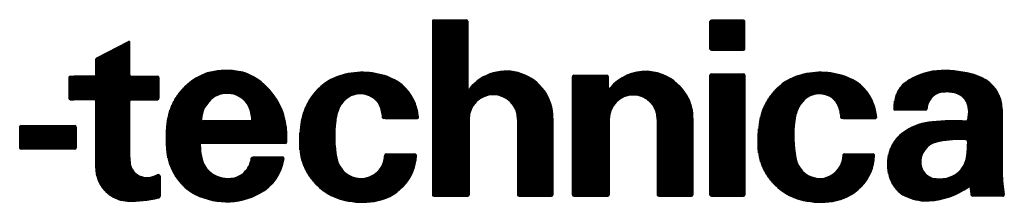
# Model space of a CAD drawing. Units: millimetres. Extents: x 2 to 267, y 3 to 176.
# Drawn here: x 243 to 267, y 3 to 8 of the extents above; entities that cross this region are included whole.
import ezdxf

# ---------------------------------------------------------------- set-up
doc = ezdxf.new("R2010")
doc.units = ezdxf.units.MM
doc.layers.add('1', color=7, linetype='Continuous')
pattern_1 = [(90.00000000000001, (0, 0), (-0.01, -3.828568698926949e-18), [])]

msp = doc.modelspace()

# ---------------------------------------------------------------- hatches: boundary and pattern name
at = {"layer": '1', "linetype": 'Continuous'}
h = msp.add_hatch(dxfattribs=at)
h.set_pattern_fill('_USER', scale=0.01, angle=90.00000000000001, pattern_type=0)
h.set_pattern_definition(pattern_1)
edge = h.paths.add_edge_path()
edge.add_line((253.9406539010827, 7.777120046030404), (253.9406539010827, 6.10630577887477))
edge.add_arc((253.9641121003706, 6.10630577887477), 0.0234581992879157, 180, 321.5674439817393)
edge.add_arc((254.8966493736559, 5.366322710031255), 1.16700419333139, -0.4284629431664939, 141.5674439816334, ccw=False)
edge.add_line((256.0636209366423, 5.35759583005327), (256.0636209366423, 3.449082277403363))
edge.add_arc((256.0284336377104, 3.449082277403363), 0.03518729893192996, 270, 360, ccw=False)
edge.add_line((256.0284336377104, 3.413894978471433), (255.2191257622761, 3.413894978471433))
edge.add_arc((255.2191257622761, 3.449082277403363), 0.03518729893198724, 180, 270, ccw=False)
edge.add_line((255.1839384633441, 3.449082277403363), (255.1839384633441, 5.337467320083448))
edge.add_arc((254.5798898316793, 5.337467320083448), 0.6040486316647957, 0, 180)
edge.add_line((253.9758412000147, 5.337467320083448), (253.9758412000147, 3.449082277403363))
edge.add_arc((253.9406539010827, 3.449082277403363), 0.03518729893192996, 270, 360, ccw=False)
edge.add_line((253.9406539010827, 3.413894978471433), (253.0961587267165, 3.413894978471433))
edge.add_arc((253.0961587267165, 3.449082277403363), 0.03518729893201566, 180, 270, ccw=False)
edge.add_line((253.0609714277845, 3.449082277403363), (253.0609714277845, 7.777120046030404))
edge.add_arc((253.0961587267165, 7.777120046030404), 0.0351872989319304, 90, 180, ccw=False)
edge.add_line((253.0961587267165, 7.812307344962335), (253.9054666021508, 7.812307344962335))
edge.add_arc((253.9054666021508, 7.777120046030404), 0.03518729893190198, 0, 90, ccw=False)
h = msp.add_hatch(dxfattribs=at)
h.set_pattern_fill('_USER', scale=0.01, angle=90.00000000000001, pattern_type=0)
h.set_pattern_definition(pattern_1)
edge = h.paths.add_edge_path()
edge.add_line((260.8099515409713, 7.800578245318349), (260.0123727651809, 7.800578245318349))
edge.add_arc((260.0123727651809, 7.765390946386418), 0.03518729893193129, 90, 180)
edge.add_line((259.9771854662491, 7.765390946386418), (259.9771854662491, 7.085103167035811))
edge.add_arc((260.0123727651809, 7.085103167035811), 0.03518729893175987, 180, 270)
edge.add_line((260.0123727651809, 7.049915868103909), (260.8099515409713, 7.049915868103909))
edge.add_arc((260.8099515409713, 7.085103167035811), 0.03518729893190198, 270, 360)
edge.add_line((260.8451388399032, 7.085103167035811), (260.8451388399032, 7.765390946386418))
edge.add_arc((260.8099515409713, 7.765390946386418), 0.03518729893187356, 0, 90)
h = msp.add_hatch(dxfattribs=at)
h.set_pattern_fill('_USER', scale=0.01, angle=90.00000000000001, pattern_type=0)
h.set_pattern_definition(pattern_1)
edge = h.paths.add_edge_path()
edge.add_line((245.5191603567082, 7.246721792246035), (245.5191603567082, 6.440002686617163))
edge.add_arc((245.5543476556401, 6.440002686617163), 0.03518729893190198, 180, 270)
edge.add_line((245.5543476556401, 6.404815387685233), (246.1877190364148, 6.404815387685233))
edge.add_line((246.1877190364148, 6.404815387685233), (246.2111772357027, 6.404815387685233))
edge.add_arc((246.2111772357027, 6.369628088753302), 0.03518729893198724, 0, 90, ccw=False)
edge.add_line((246.2463645346347, 6.369628088753302), (246.2463645346347, 5.853547704418389))
edge.add_arc((246.2111772357027, 5.853547704418389), 0.0351872989319304, 270, 360, ccw=False)
edge.add_line((246.2111772357027, 5.818360405486459), (246.1877190364148, 5.818360405486459))
edge.add_line((246.1877190364148, 5.818360405486459), (245.5543476556401, 5.818360405486459))
edge.add_arc((245.5543476556401, 5.783173106554528), 0.0351872989319304, 90, 180)
edge.add_line((245.5191603567082, 5.783173106554528), (245.5191603567082, 4.376037667475316))
edge.add_arc((247.6966783317415, 4.466988910553681), 2.179416587119285, 182.391757574882, 186.208031615797)
edge.add_arc((245.9092352635483, 4.272556932740741), 0.3814297918318275, 186.2080316157982, 245.6143760960462)
edge.add_arc((245.9519100224861, 4.366695695016063), 0.4847895596969429, 245.6143760960358, 300.4470267685886)
edge.add_arc((246.2229063353468, 3.895868000542521), 0.05864549821990295, 0, 115.59288291646129, ccw=False)
edge.add_line((246.2815518335667, 3.895868000542521), (246.2815518335667, 3.427669980395194))
edge.add_arc((246.2229063353468, 3.427669980395194), 0.05864549821983861, 283.35976135622974, 360, ccw=False)
edge.add_arc((245.5601431769795, 6.218350726994061), 2.926947092112426, 268.13567274412276, 283.35976135629517, ccw=False)
edge.add_arc((245.4907598184013, 4.086766527020217), 0.7942339721580055, 251.08462919328218, 268.1356727441213, ccw=False)
edge.add_arc((245.5012456072607, 4.117366220453363), 0.8265804249188022, 180, 251.0846291932839, ccw=False)
edge.add_line((244.6746651823419, 4.117366220453363), (244.6746651823419, 5.783173106554528))
edge.add_arc((244.6394778834101, 5.783173106554528), 0.03518729893178829, 0, 90)
edge.add_line((244.6394778834101, 5.818360405486459), (244.1228110440929, 5.818360405486459))
edge.add_line((244.1228110440929, 5.818360405486459), (244.0412938015672, 5.818360405486459))
edge.add_arc((244.0412938015672, 5.853547704418389), 0.03518729893190198, 180, 270, ccw=False)
edge.add_line((244.0061065026353, 5.853547704418389), (244.0061065026353, 6.369628088753302))
edge.add_arc((244.0412938015672, 6.369628088753302), 0.03518729893193129, 90, 180, ccw=False)
edge.add_line((244.0412938015672, 6.404815387685233), (244.1228110440929, 6.404815387685233))
edge.add_line((244.1228110440929, 6.404815387685233), (244.6394778834101, 6.404815387685233))
edge.add_arc((244.6394778834101, 6.440002686617163), 0.03518729893192951, 270, 360)
edge.add_line((244.6746651823419, 6.440002686617163), (244.6746651823419, 6.828643992704969))
edge.add_arc((244.7098524812739, 6.828643992704969), 0.03518729893193104, 116.2586595548633, 180, ccw=False)
edge.add_line((244.6942847674098, 6.860200169456448), (245.4849581080549, 7.267574909928214))
edge.add_arc((245.4957021574202, 7.246721792246035), 0.02345819928800097, 0, 117.25865955453611, ccw=False)
h = msp.add_hatch(dxfattribs=at)
h.set_pattern_fill('_USER', scale=0.01, angle=90.00000000000001, pattern_type=0)
h.set_pattern_definition(pattern_1)
edge = h.paths.add_edge_path()
edge.add_arc((247.9288598257335, 5.07769866221156), 1.48758564143468, 113.8332448262664, 169.7678777376433)
edge.add_arc((249.1070932109386, 4.86501899724712), 2.68486027571932, 169.7678777376429, 187.8959165012134)
edge.add_arc((247.8912037976019, 4.696388723469084), 1.457332991012812, 187.8959165012132, 219.0347951501966)
edge.add_arc((247.6955327160632, 4.537740557784247), 1.205427428101487, 219.0347951501953, 231.4458279409835)
edge.add_arc((247.7995939183221, 4.668309831860768), 1.372391703167759, 231.4458279409702, 237.2879238075906)
edge.add_arc((247.9320044578178, 4.99870141218176), 1.723247563253026, 239.5207959275768, 298.7775233894225)
edge.add_arc((248.1916533635924, 4.525962613683163), 1.183896540378476, 298.7775233894226, 351.456704541188)
edge.add_arc((249.3276163998753, 4.355314139961337), 0.03518729893191282, 351.4567045411591, 450)
edge.add_line((249.3276163998753, 4.390501438893239), (248.5812485399729, 4.390501438893239))
edge.add_arc((248.5812485399729, 4.355314139961337), 0.03518729893190198, 90, 172.6103557437136)
edge.add_arc((247.9454512392672, 4.437772940978505), 0.6059348902410162, 324.671703196593, 352.61035574370885, ccw=False)
edge.add_arc((247.998599550214, 4.400102418059078), 0.540790348999846, 277.5994997995539, 324.67170319659317, ccw=False)
edge.add_arc((247.9862651921023, 4.49255028882277), 0.6340574128475254, 268.72597886596367, 277.5994997995671, ccw=False)
edge.add_arc((248.0066142858399, 5.407546904158608), 1.549280277341199, 265.99732896115614, 268.72597886595395, ccw=False)
edge.add_arc((247.943823634614, 4.510199922485128), 0.649739132423489, 189.0901287655756, 265.99732896115165, ccw=False)
edge.add_arc((249.8437027377574, 4.814175540523706), 2.573782214821322, 182.7502636426864, 189.0901287655783, ccw=False)
edge.add_arc((247.3080318625501, 4.6923668396648), 0.0351872989319304, 90, 182.7502636427052, ccw=False)
edge.add_line((247.3080318625501, 4.72755413859673), (249.3946886861241, 4.72755413859673))
edge.add_arc((249.3946886861241, 4.762741437528632), 0.03518729893190198, 270, 356.085500531186)
edge.add_arc((247.3961037689461, 4.899499416466938), 2.038445748552172, 356.0855005311666, 365.9796007135839)
edge.add_arc((247.7434969416653, 4.935886864542425), 1.689152085813466, 5.979600713584618, 58.34375994798338)
edge.add_arc((248.0318242243495, 5.403527026701255), 1.139770667121576, 58.34375994798462, 79.96423460299434)
edge.add_arc((247.9828180788441, 5.126610282361014), 1.420990306537637, 79.96423460299424, 88.12141841641933)
edge.add_arc((247.9512166992199, 4.163129733266317), 2.384988966120724, 88.1214184164188, 96.95657298051393)
edge.add_arc((247.8055717544588, 5.356791439898359), 1.182474633643064, 96.95657298051862, 113.8332448262699)
edge = h.paths.add_edge_path(flags=16)
edge.add_arc((247.3420145064088, 5.325738220439462), 0.03518729893194131, 177.523619262381, 270)
edge.add_line((247.3420145064088, 5.29055092150756), (248.5332630962448, 5.29055092150756))
edge.add_arc((248.5332630962448, 5.314009120795504), 0.02345819928794413, 270, 358.2605654909289)
edge.add_arc((247.854430901345, 5.33462402559536), 0.7026033407211257, 358.2605654909383, 388.1649570800733)
edge.add_arc((247.9619390104293, 5.392184737667009), 0.5806556917355856, 28.16495708008195, 78.7398678064984)
edge.add_arc((247.9265097235765, 5.214234154385395), 0.7620989182754868, 78.73986780648605, 88.48991127538918)
edge.add_arc((247.9316500896861, 5.409224739949366), 0.5670405889933814, 88.4899112754005, 90.71107967499756)
edge.add_arc((247.9316500896861, 5.409224739949366), 0.5670405889933667, 90.71107967499756, 125.0844762793263)
edge.add_arc((248.0106017221567, 5.296823206938939), 0.7043994798336751, 125.0844762793269, 177.52361926239)
h = msp.add_hatch(dxfattribs=at)
h.set_pattern_fill('_USER', scale=0.01, angle=90.00000000000001, pattern_type=0)
h.set_pattern_definition(pattern_1)
edge = h.paths.add_edge_path()
edge.add_arc((251.3126710969814, 4.647648364532898), 1.855209447301894, 67.94353456993126, 105.5898423861133)
edge.add_arc((251.183675500166, 5.109975103664567), 1.375224158242028, 105.5898423861118, 139.4766757809246)
edge.add_arc((251.292536024078, 5.016922764643908), 1.518435021878826, 139.4766757809252, 170.0104040686574)
edge.add_arc((252.7236395019576, 4.764848547606931), 2.971569074640109, 170.0104040686565, 181.8084634711926)
edge.add_arc((251.1925756355001, 4.716506541027684), 1.439742219942719, 181.8084634711919, 257.5527457719153)
edge.add_arc((251.3098526841823, 5.247823380120849), 1.983848358165382, 257.5527457719135, 278.6847692466649)
edge.add_arc((251.4163798560852, 4.550425366544147), 1.278361272745431, 278.6847692466628, 315.317429471344)
edge.add_arc((251.497235865654, 4.470460345065504), 1.164641885904547, 315.3174294713486, 358.0874608629152)
edge.add_arc((252.6260612741618, 4.432766033283343), 0.03518729893191274, 358.0874608629331, 450)
edge.add_line((252.6260612741618, 4.467953332215274), (251.916778083242, 4.467953332215274))
edge.add_line((251.916778083242, 4.467953332215274), (251.9056700084968, 4.467949464170488))
edge.add_arc((251.9056700084968, 4.432762165238557), 0.0351872989319304, 90, 173.6115683110665)
edge.add_arc((251.2845884183543, 4.443464093122373), 0.586152080917539, 267.9121749737609, 359.33659228135116, ccw=False)
edge.add_arc((251.2858547828046, 4.478201305260768), 0.620912368402955, 190.7860992353925, 267.9121749737575, ccw=False)
edge.add_arc((253.5366858584135, 4.907004367527691), 2.912224786458629, 172.2991468084773, 190.7860992353919, ccw=False)
edge.add_arc((253.3290768604838, 4.935077353366779), 2.702726365091634, 171.5416788728118, 172.2991468084775, ccw=False)
edge.add_arc((251.7069436523136, 5.176300566559632), 1.062755394729037, 154.4614222955662, 171.5416788728118, ccw=False)
edge.add_arc((251.2693227763492, 5.385396822226682), 0.5777468636557783, 90.15073375218111, 154.4614222955679, ccw=False)
edge.add_arc((251.2684530643491, 5.491826410152584), 0.4713157249271607, 87.57925472959818, 90.07904475697211, ccw=False)
edge.add_arc((251.2643439628905, 5.394627390786269), 0.568601561925989, 45.7412072697403, 87.57925472959312, ccw=False)
edge.add_arc((251.3819040280541, 5.515269127205215), 0.400153357758026, 24.990184674258387, 45.741207269742176, ccw=False)
edge.add_arc((251.0676956834834, 5.368816895880457), 0.7468162197114137, 1.073432969529506, 24.990184674260377, ccw=False)
edge.add_arc((251.849532825325, 5.384383718659365), 0.03518729893205458, 182.5672107360156, 270)
edge.add_line((251.849532825325, 5.349196419727434), (251.8827476406559, 5.349196419727434))
edge.add_line((251.8827476406559, 5.349196419727434), (252.6775453647967, 5.349196419727434))
edge.add_arc((252.6775453647967, 5.384383718659365), 0.0351872989319304, 270, 365.9647620319645)
edge.add_arc((251.3390593531467, 5.244535403783345), 1.380959328124245, 5.964762031969756, 19.96431140056233)
edge.add_arc((251.591698367744, 5.336310314009069), 1.112167390292001, 19.96431140056243, 67.94353456993066)
h = msp.add_hatch(dxfattribs=at)
h.set_pattern_fill('_USER', scale=0.01, angle=90.00000000000001, pattern_type=0)
h.set_pattern_definition(pattern_1)
edge = h.paths.add_edge_path()
edge.add_line((257.4453088747027, 6.393086288041275), (257.4453088747027, 6.120851049854764))
edge.add_arc((257.4687670739906, 6.120851049854764), 0.0234581992879157, 180, 321.288051718743)
edge.add_arc((258.3650639689944, 5.402474903188704), 1.125198586741822, 87.31810979647821, 141.2880517185703, ccw=False)
edge.add_arc((258.3629617421457, 5.35759583005327), 1.170126869184303, 67.40901656769142, 87.31810979648162, ccw=False)
edge.add_arc((258.3365487791788, 5.294114606041092), 1.238883762764346, 29.984609899603413, 67.40901656769103, ccw=False)
edge.add_arc((258.4846312594108, 5.379557039250642), 1.06791935025575, 12.407831499673478, 29.984609899601026, ccw=False)
edge.add_arc((258.3848110098813, 5.35759583005327), 1.170126869184628, 0, 12.407831499673705, ccw=False)
edge.add_line((259.5549378790659, 5.35759583005327), (259.5549378790659, 3.449082277403363))
edge.add_arc((259.519750580134, 3.449082277403363), 0.03518729893192996, 270, 360, ccw=False)
edge.add_line((259.519750580134, 3.413894978471433), (259.4979013123984, 3.413894978471433))
edge.add_line((259.4979013123984, 3.413894978471433), (258.7003225366081, 3.413894978471433))
edge.add_arc((258.7003225366081, 3.449082277403363), 0.03518729893198724, 180, 270, ccw=False)
edge.add_line((258.6651352376761, 3.449082277403363), (258.6651352376761, 5.337467320083448))
edge.add_arc((258.0669511558334, 5.337467320083448), 0.5981840818427031, 0, 180)
edge.add_line((257.4687670739906, 5.337467320083448), (257.4687670739906, 3.449082277403363))
edge.add_arc((257.4335797750587, 3.449082277403363), 0.03518729893192996, 270, 360, ccw=False)
edge.add_line((257.4335797750587, 3.413894978471433), (256.5890846006924, 3.413894978471433))
edge.add_arc((256.5890846006924, 3.449082277403363), 0.03518729893187356, 180, 270, ccw=False)
edge.add_line((256.5538973017605, 3.449082277403363), (256.5538973017605, 6.393086288041275))
edge.add_arc((256.5890846006924, 6.393086288041275), 0.0351872989319304, 90, 180, ccw=False)
edge.add_line((256.5890846006924, 6.428273586973205), (257.4101215757708, 6.428273586973205))
edge.add_arc((257.4101215757708, 6.393086288041275), 0.03518729893187356, 0, 90, ccw=False)
h = msp.add_hatch(dxfattribs=at)
h.set_pattern_fill('_USER', scale=0.01, angle=90.00000000000001, pattern_type=0)
h.set_pattern_definition(pattern_1)
edge = h.paths.add_edge_path()
edge.add_line((260.8451388399032, 6.428273586973205), (260.8451388399032, 3.449082277403363))
edge.add_arc((260.8099515409713, 3.449082277403363), 0.03518729893192996, 270, 360, ccw=False)
edge.add_line((260.8099515409713, 3.413894978471433), (260.0123727651809, 3.413894978471433))
edge.add_arc((260.0123727651809, 3.449082277403363), 0.03518729893175987, 180, 270, ccw=False)
edge.add_line((259.9771854662491, 3.449082277403363), (259.9771854662491, 6.428273586973205))
edge.add_arc((260.0123727651809, 6.428273586973205), 0.03518729893193129, 90, 180, ccw=False)
edge.add_line((260.0123727651809, 6.463460885905136), (260.8099515409713, 6.463460885905136))
edge.add_arc((260.8099515409713, 6.428273586973205), 0.03518729893187356, 0, 90, ccw=False)
h = msp.add_hatch(dxfattribs=at)
h.set_pattern_fill('_USER', scale=0.01, angle=90.00000000000001, pattern_type=0)
h.set_pattern_definition(pattern_1)
edge = h.paths.add_edge_path()
edge.add_arc((262.6036785927752, 5.109975103664567), 1.375224158242059, 105.5898423861164, 139.4766757809277)
edge.add_arc((262.7125391166872, 5.016922764643908), 1.518435021878891, 139.4766757809273, 170.0104040686561)
edge.add_arc((264.1436425945669, 4.764848547606931), 2.971569074640053, 170.0104040686564, 181.8084634711925)
edge.add_arc((262.6125787281094, 4.716506541027684), 1.439742219942832, 181.8084634711918, 257.552745771912)
edge.add_arc((262.7298557767916, 5.247823380120849), 1.983848358165413, 257.5527457719094, 278.6847692466608)
edge.add_arc((262.8363829486944, 4.550425366544147), 1.278361272745431, 278.6847692466628, 315.3174294713448)
edge.add_arc((262.9172389582633, 4.470460345065504), 1.164641885904507, 315.3174294713467, 358.0874608629152)
edge.add_arc((264.046064366771, 4.432766033283343), 0.03518729893199796, 358.0874608629377, 450)
edge.add_line((264.046064366771, 4.467953332215274), (264.0277063321577, 4.467953332215274))
edge.add_line((264.0277063321577, 4.467953332215274), (263.3402724089735, 4.467953332215274))
edge.add_line((263.3402724089735, 4.467953332215274), (263.3291643342283, 4.467949464170488))
edge.add_arc((263.3291643342283, 4.432762165238557), 0.0351872989319304, 90, 173.6115683110872)
edge.add_arc((262.7080827440857, 4.443464093122373), 0.586152080917493, 288.26894884222247, 359.33659228135116, ccw=False)
edge.add_arc((262.7156670210047, 4.420489599937241), 0.5619581024622385, 258.2156791113538, 288.2689488422051, ccw=False)
edge.add_arc((262.7277071431494, 4.478201305260768), 0.6209123684028713, 190.786099235394, 258.2156791113624, ccw=False)
edge.add_arc((264.9785382187584, 4.907004367527691), 2.912224786458742, 172.2991468084776, 190.786099235392, ccw=False)
edge.add_arc((264.7709292208286, 4.935077353366779), 2.702726365091522, 171.5416788728115, 172.2991468084775, ccw=False)
edge.add_arc((263.1487960126585, 5.176300566559632), 1.062755394729114, 154.4614222955682, 171.541678872812, ccw=False)
edge.add_arc((262.711175136694, 5.385396822226682), 0.5777468636557784, 90.15073375218378, 154.4614222955667, ccw=False)
edge.add_arc((262.7103054246939, 5.491826410152584), 0.4713157249271667, 87.57925472958101, 90.07904475697558, ccw=False)
edge.add_arc((262.7061963232353, 5.394627390786269), 0.5686015619260215, 69.71621195836462, 87.57925472957868, ccw=False)
edge.add_arc((262.7392031212281, 5.48393401174485), 0.4733906315619811, 25.331667133221515, 69.71621195837491, ccw=False)
edge.add_arc((262.8053983537855, 5.515269127205215), 0.4001533577580003, 24.990184674260092, 25.33166713321532, ccw=False)
edge.add_arc((262.4911900092149, 5.368816895880457), 0.7468162197114137, 1.073432969529506, 24.99018467426413, ccw=False)
edge.add_arc((263.2730271510565, 5.384383718659365), 0.03518729893205458, 182.5672107360156, 270)
edge.add_line((263.2730271510565, 5.349196419727434), (263.3062419663873, 5.349196419727434))
edge.add_line((263.3062419663873, 5.349196419727434), (264.0791904227926, 5.349196419727434))
edge.add_line((264.0791904227926, 5.349196419727434), (264.0975484574059, 5.349196419727434))
edge.add_arc((264.0975484574059, 5.384383718659365), 0.0351872989319304, 270, 365.9647620319548)
edge.add_arc((262.7590624457559, 5.244535403783345), 1.380959328124273, 5.964762031969634, 19.96431140056233)
edge.add_arc((263.0117014603532, 5.336310314009069), 1.112167390291974, 19.96431140056293, 67.94353456993066)
edge.add_arc((262.7326741895906, 4.647648364532898), 1.855209447301894, 67.94353456993126, 105.5898423861167)
h = msp.add_hatch(dxfattribs=at)
h.set_pattern_fill('_USER', scale=0.01, angle=90.00000000000001, pattern_type=0)
h.set_pattern_definition(pattern_1)
edge = h.paths.add_edge_path()
edge.add_arc((266.3888112146244, 5.577573803338339), 0.8722154493228161, 359.9736619681067, 426.0667896552044)
edge.add_arc((266.0712788511551, 4.862141141343102), 1.654948287333309, 66.06678965520423, 75.32694159716536)
edge.add_arc((265.8402128424017, 3.97967955331319), 2.56715986079065, 75.32694159716424, 94.64122636331653)
edge.add_arc((265.7569479428689, 5.005332602293862), 1.538132543185551, 94.64122636331658, 125.8863621240076)
edge.add_arc((265.2350067510612, 5.726727523783126), 0.6477207056315837, 125.8863621240062, 161.1826454138393)
edge.add_arc((265.5778272991008, 5.595507512250919), 1.014634915202595, 160.4130061365788, 180.6780260083965)
edge.add_arc((264.5867199838252, 5.583778412606932), 0.02345819928801599, 180.678026008353, 270)
edge.add_line((264.5867199838252, 5.560320213318988), (265.3615683511104, 5.560320213318988))
edge.add_arc((265.3615683511104, 5.583778412606932), 0.02345819928794413, 270, 356.7059616654284)
edge.add_arc((265.8054386133433, 5.558231352594703), 0.4211466387085151, 167.783146401785, 176.7059616653742, ccw=False)
edge.add_arc((265.8987366337159, 5.538030878196508), 0.5166064719966096, 141.4934442662508, 167.7831464017842, ccw=False)
edge.add_arc((265.7909217393017, 5.623810860754304), 0.3788303606231944, 99.49501887776711, 141.4934442662593, ccw=False)
edge.add_arc((265.9117214277914, 4.901554662206081), 1.111118952013614, 91.47818205426381, 99.49501887777632, ccw=False)
edge.add_arc((265.8976626594004, 5.446365343290751), 0.5661269087757109, 85.89266246665687, 91.47818205425989, ccw=False)
edge.add_arc((265.887228877372, 5.301067501409023), 0.7117988918846999, 62.97409273302162, 85.89266246665312, ccw=False)
edge.add_arc((266.0521371109994, 5.624356671231425), 0.3488793238773729, 26.538351511116787, 62.97409273303208, ccw=False)
edge.add_arc((265.836290061886, 5.520088015463074), 0.5885791199463317, 6.182312561548827, 26.23099790358458, ccw=False)
edge.add_arc((265.6774958370575, 5.502887039539246), 0.7483022535608139, -14.641314960470822, 6.182312561550475, ccw=False)
edge.add_arc((266.3674539211626, 5.32263504733595), 0.03518729893194052, 267.260408359389, 345.3586850395737, ccw=False)
edge.add_arc((266.0686401015698, -0.9219894965401636), 6.216582481918887, 87.26040835938795, 95.06713173867794)
edge.add_arc((265.6514995333003, 3.782457120845379), 1.493678266340683, 95.06713173867526, 122.1022593853027)
edge.add_arc((265.3701423661605, 4.230939589059403), 0.9642461367940736, 122.102259385305, 166.1241678736553)
edge.add_arc((265.4414169932168, 4.213332804310284), 1.037663241961782, 166.1241678736543, 200.9463732593346)
edge.add_line((264.4723272734138, 3.84237442565987), (264.4723747890337, 3.842392614189748))
edge.add_arc((265.1899292180179, 4.099209514812316), 0.7621281250552058, 199.6925837500192, 243.7252643857571)
edge.add_arc((265.3633580597482, 4.450506005940326), 1.153902023908637, 243.7252643857574, 270.5005056893158)
edge.add_arc((265.3611800601097, 4.699827872871026), 1.40323340382747, 270.5005056893142, 273.2746574067551)
edge.add_arc((265.333866364462, 5.177207617718437), 1.881393898599388, 273.2746574067597, 305.4251613714206)
edge.add_arc((266.4379930798211, 3.624994452184694), 0.02345819928790406, 9.304753803208712, 125.4251613713358, ccw=False)
edge.add_line((266.4611426232733, 3.628787307545338), (266.4660020264194, 3.599128131651156))
edge.add_arc((287.7399610763847, 7.014728569170671), 21.54640712528156, 189.1211744785635, 189.5412427336831)
edge.add_arc((266.5263158229271, 3.449082277403363), 0.03518729893181556, 189.5412427337083, 270)
edge.add_line((266.5263158229271, 3.413894978471433), (267.2777796119914, 3.413894978471433))
edge.add_arc((267.2777796119914, 3.449082277403363), 0.03518729893192996, 270, 369.5258494862956)
edge.add_arc((270.9978999765871, 4.073342420326469), 3.736946878575856, 181.1343917590478, 189.5258494862797, ccw=False)
edge.add_arc((270.9978999765871, 4.073342420326469), 3.736946878575793, 180, 181.1343917590478, ccw=False)
edge.add_line((267.2609530980113, 4.073342420326469), (267.2609530980113, 5.407841917947309))
edge.add_line((267.2609530980113, 5.407841917947309), (267.261026571793, 5.577172858666529))
edge = h.paths.add_edge_path(flags=16)
edge.add_arc((266.3448938131947, 4.763282844147255), 0.05864549821984143, 358.2663304100639, 446.4859107090851)
edge.add_arc((266.1891070933457, 2.226430222694262), 2.600277006730532, 86.48591070909768, 100.8475306633581)
edge.add_arc((266.1891070933457, 2.226430222694262), 2.600277006730535, 100.8475306633581, 102.4731715208787)
edge.add_arc((265.7372557491911, 4.269125915160203), 0.5082025985812326, 102.4731715208788, 184.4996334088348)
edge.add_arc((265.6378328067156, 4.261301799959853), 0.4084722708511461, 184.4996334088367, 260.2877215748695)
edge.add_arc((265.7042787905115, 4.649525859769369), 0.8023415250175536, 260.2877215748721, 286.023353088301)
edge.add_arc((265.7507991378995, 4.487539341894376), 0.6338073305810578, 286.0233530883035, 354.1189818798686)
edge.add_arc((261.5905631584596, 4.907184453548496), 4.815153423971927, 354.2240955078873, 358.2663304100814)
h = msp.add_hatch(dxfattribs=at)
h.set_pattern_fill('_USER', scale=0.01, angle=90.00000000000001, pattern_type=0)
h.set_pattern_definition(pattern_1)
edge = h.paths.add_edge_path()
edge.add_line((244.182042997295, 5.138072626135852), (244.182042997295, 4.621992241800939))
edge.add_arc((244.146855698363, 4.621992241800939), 0.03518729893192951, 270, 360, ccw=False)
edge.add_line((244.146855698363, 4.586804942869009), (242.8097383389498, 4.586804942869009))
edge.add_arc((242.8097383389498, 4.621992241800939), 0.03518729893190198, 180, 270, ccw=False)
edge.add_line((242.7745510400179, 4.621992241800939), (242.7745510400179, 5.138072626135852))
edge.add_arc((242.8097383389498, 5.138072626135852), 0.0351872989319304, 90, 180, ccw=False)
edge.add_line((242.8097383389498, 5.173259925067782), (244.146855698363, 5.173259925067782))
edge.add_arc((244.146855698363, 5.138072626135852), 0.03518729893201566, 0, 90, ccw=False)

# ---------------------------------------------------------------- linework, layer by layer
at = {"layer": '1', "color": 7, "linetype": 'Continuous'}
for p, q in [((253.0609714277845, 7.777120046030404), (253.0609714277845, 3.449082277403363)), ((253.0961587267165, 7.812307344962335), (253.9054666021508, 7.812307344962335)), ((253.9406539010827, 7.777120046030404), (253.9406539010827, 6.10630577887477)), ((259.9771854662491, 7.085103167035811), (259.9771854662491, 7.765390946386418)), ((260.8099515409713, 7.800578245318349), (260.0123727651809, 7.800578245318349)), ((260.8451388399032, 7.085103167035811), (260.8451388399032, 7.765390946386418)), ((244.6942847674098, 6.860200169456448), (245.4849581080549, 7.267574909928214)), ((245.5191603567082, 6.440002686617163), (245.5191603567082, 7.246721792246035)), ((260.0123727651809, 7.049915868103909), (260.8099515409713, 7.049915868103909)), ((244.6746651823419, 6.440002686617163), (244.6746651823419, 6.828643992704969)), ((244.0412938015672, 6.404815387685233), (244.1228110440929, 6.404815387685233)), ((244.6394778834101, 6.404815387685233), (244.1228110440929, 6.404815387685233)), ((245.5543476556401, 6.404815387685233), (246.1877190364148, 6.404815387685233)), ((246.1877190364148, 6.404815387685233), (246.2111772357027, 6.404815387685233)), ((256.5538973017605, 3.449082277403363), (256.5538973017605, 6.393086288041275)), ((256.5890846006924, 6.428273586973205), (257.4101215757708, 6.428273586973205)), ((257.4453088747027, 6.120851049854764), (257.4453088747027, 6.393086288041275)), ((259.9771854662491, 3.449082277403363), (259.9771854662491, 6.428273586973205)), ((260.0123727651809, 6.463460885905136), (260.8099515409713, 6.463460885905136)), ((260.8451388399032, 6.428273586973205), (260.8451388399032, 3.449082277403363)), ((244.0061065026353, 5.853547704418389), (244.0061065026353, 6.369628088753302)), ((246.2463645346347, 6.369628088753302), (246.2463645346347, 5.853547704418389)), ((244.0412938015672, 5.818360405486459), (244.1228110440929, 5.818360405486459)), ((244.6394778834101, 5.818360405486459), (244.1228110440929, 5.818360405486459)), ((244.6746651823419, 4.117366220453363), (244.6746651823419, 5.783173106554528)), ((245.5191603567082, 4.376037667475316), (245.5191603567082, 5.783173106554528)), ((245.5543476556401, 5.818360405486459), (246.1877190364148, 5.818360405486459)), ((246.1877190364148, 5.818360405486459), (246.2111772357027, 5.818360405486459)), ((265.3615683511104, 5.560320213318988), (264.5867199838252, 5.560320213318988)), ((267.261026571793, 5.577172858666529), (267.2609530980113, 5.407841917947309)), ((267.2609530980113, 5.407841917947309), (267.2609530980113, 4.073342420326469)), ((242.8097383389498, 5.173259925067782), (244.146855698363, 5.173259925067782)), ((248.5332630962448, 5.29055092150756), (247.3420145064088, 5.29055092150756)), ((251.8827476406559, 5.349196419727434), (251.849532825325, 5.349196419727434)), ((251.8827476406559, 5.349196419727434), (252.6775453647967, 5.349196419727434)), ((253.9758412000147, 5.337467320083448), (253.9758412000147, 3.449082277403363)), ((255.1839384633441, 5.337467320083448), (255.1839384633441, 3.449082277403363)), ((256.0636209366423, 5.35759583005327), (256.0636209366423, 3.449082277403363)), ((257.4687670739906, 5.337467320083448), (257.4687670739906, 3.449082277403363)), ((258.6651352376761, 5.337467320083448), (258.6651352376761, 3.449082277403363)), ((259.5549378790659, 5.35759583005327), (259.5549378790659, 3.449082277403363)), ((263.3062419663873, 5.349196419727434), (263.2730271510565, 5.349196419727434)), ((263.3062419663873, 5.349196419727434), (264.0791904227926, 5.349196419727434)), ((264.0791904227926, 5.349196419727434), (264.0975484574059, 5.349196419727434)), ((242.7745510400179, 5.138072626135852), (242.7745510400179, 4.621992241800939)), ((244.182042997295, 5.138072626135852), (244.182042997295, 4.621992241800939)), ((249.3946886861241, 4.72755413859673), (247.3080318625501, 4.72755413859673)), ((244.146855698363, 4.586804942869009), (242.8097383389498, 4.586804942869009)), ((251.9056700084968, 4.467949464170488), (251.916778083242, 4.467953332215274)), ((251.916778083242, 4.467953332215274), (252.6260612741618, 4.467953332215274)), ((263.3291643342283, 4.467949464170488), (263.3402724089735, 4.467953332215274)), ((263.3402724089735, 4.467953332215274), (264.0277063321577, 4.467953332215274)), ((264.0277063321577, 4.467953332215274), (264.046064366771, 4.467953332215274)), ((249.3276163998753, 4.390501438893239), (248.5812485399729, 4.390501438893239)), ((267.2609530980113, 4.073342420326469), (267.2616855068938, 3.999359924071769)), ((246.2815518335667, 3.427669980395194), (246.2815518335667, 3.895868000542521)), ((264.4723272734138, 3.84237442565987), (264.4723747890337, 3.842392614189748)), ((266.4611426232733, 3.628787307545338), (266.4660020264194, 3.599128131651156)), ((253.0961587267165, 3.413894978471433), (253.9406539010827, 3.413894978471433)), ((255.2191257622761, 3.413894978471433), (256.0284336377104, 3.413894978471433)), ((256.5890846006924, 3.413894978471433), (257.4335797750587, 3.413894978471433)), ((258.7003225366081, 3.413894978471433), (259.4979013123984, 3.413894978471433)), ((259.4979013123984, 3.413894978471433), (259.519750580134, 3.413894978471433)), ((260.0123727651809, 3.413894978471433), (260.8099515409713, 3.413894978471433)), ((267.2777796119914, 3.413894978471433), (266.5263158229271, 3.413894978471433))]:
    msp.add_line(p, q, dxfattribs=at)
for centre, radius, start, end in [((253.0961587267165, 7.777120046030404), 0.0351872989319304, 90, 180), ((253.9054666021508, 7.777120046030404), 0.03518729893190198, 0, 90), ((260.0123727651809, 7.765390946386418), 0.03518729893193129, 90, 180), ((260.8099515409713, 7.765390946386418), 0.03518729893187356, 0, 90), ((245.4957021574202, 7.246721792246035), 0.02345819928800097, 0, 117.2586595545361), ((260.0123727651809, 7.085103167035811), 0.03518729893175987, 180, 270), ((260.8099515409713, 7.085103167035811), 0.03518729893190198, 270, 0), ((244.7098524812739, 6.828643992704969), 0.03518729893193104, 116.2586595548633, 180), ((244.0412938015672, 6.369628088753302), 0.03518729893193129, 90, 180), ((244.6394778834101, 6.440002686617163), 0.03518729893192951, 270, 0), ((245.5543476556401, 6.440002686617163), 0.03518729893190198, 180, 270), ((246.2111772357027, 6.369628088753302), 0.03518729893198724, 0, 90), ((247.9288598257335, 5.07769866221156), 1.48758564143468, 113.8332448262664, 169.7678777376433), ((247.8055717544588, 5.356791439898359), 1.182474633643064, 96.95657298051862, 113.8332448262699), ((247.9512166992199, 4.163129733266317), 2.384988966120724, 88.1214184164188, 96.95657298051393), ((247.9828180788441, 5.126610282361014), 1.420990306537637, 79.96423460299424, 88.12141841641933), ((248.0318242243495, 5.403527026701255), 1.139770667121576, 58.34375994798462, 79.96423460299434), ((251.183675500166, 5.109975103664567), 1.375224158242028, 105.5898423861118, 139.4766757809246), ((251.3126710969814, 4.647648364532898), 1.855209447301894, 67.94353456993126, 105.5898423861133), ((254.8966493736559, 5.366322710031255), 1.16700419333139, 359.5715370568335, 141.5674439816334), ((256.5890846006924, 6.393086288041275), 0.0351872989319304, 90, 180), ((257.4101215757708, 6.393086288041275), 0.03518729893187356, 0, 90), ((258.3650639689944, 5.402474903188704), 1.125198586741822, 87.31810979647814, 141.2880517185703), ((258.3629617421457, 5.35759583005327), 1.170126869184303, 67.40901656769141, 87.31810979648162), ((258.3365487791788, 5.294114606041092), 1.238883762764346, 29.98460989960333, 67.40901656769093), ((260.0123727651809, 6.428273586973205), 0.03518729893193129, 90, 180), ((260.8099515409713, 6.428273586973205), 0.03518729893187356, 0, 90), ((262.6036785927752, 5.109975103664567), 1.375224158242059, 105.5898423861164, 139.4766757809277), ((262.7326741895906, 4.647648364532898), 1.855209447301894, 67.94353456993126, 105.5898423861167), ((265.7569479428689, 5.005332602293862), 1.538132543185551, 94.64122636331658, 125.8863621240076), ((265.8402128424017, 3.97967955331319), 2.56715986079065, 75.32694159716424, 94.64122636331653), ((266.0712788511551, 4.862141141343102), 1.654948287333309, 66.06678965520423, 75.32694159716536), ((247.7434969416653, 4.935886864542425), 1.689152085813466, 5.979600713584618, 58.34375994798338), ((251.591698367744, 5.336310314009069), 1.112167390292001, 19.96431140056243, 67.94353456993066), ((263.0117014603532, 5.336310314009069), 1.112167390291974, 19.96431140056293, 67.94353456993066), ((265.2350067510612, 5.726727523783126), 0.6477207056315837, 125.8863621240062, 161.1826454138393), ((266.3888112146244, 5.577573803338339), 0.8722154493228161, 359.9736619681067, 66.06678965520445), ((247.9316500896861, 5.409224739949366), 0.5670405889933667, 90.71107967499756, 125.0844762793263), ((247.9316500896861, 5.409224739949366), 0.5670405889933814, 88.4899112754005, 90.71107967499756), ((247.9265097235765, 5.214234154385395), 0.7620989182754868, 78.73986780648605, 88.48991127538918), ((247.9619390104293, 5.392184737667009), 0.5806556917355856, 28.16495708008195, 78.7398678064984), ((251.292536024078, 5.016922764643908), 1.518435021878826, 139.4766757809252, 170.0104040686574), ((251.2693227763492, 5.385396822226682), 0.5777468636557783, 90.15073375218105, 154.4614222955679), ((251.2684530643491, 5.491826410152584), 0.4713157249271607, 87.57925472959826, 90.07904475697212), ((251.2643439628905, 5.394627390786269), 0.568601561925989, 45.74120726974024, 87.57925472959307), ((253.9641121003706, 6.10630577887477), 0.0234581992879157, 180, 321.5674439817393), ((254.5798898316793, 5.337467320083448), 0.6040486316647957, 0, 180), ((257.4687670739906, 6.120851049854764), 0.0234581992879157, 180, 321.288051718743), ((258.0669511558334, 5.337467320083448), 0.5981840818427031, 0, 180), ((258.4846312594108, 5.379557039250642), 1.06791935025575, 12.40783149967352, 29.98460989960101), ((262.7125391166872, 5.016922764643908), 1.518435021878891, 139.4766757809273, 170.0104040686561), ((262.711175136694, 5.385396822226682), 0.5777468636557784, 90.15073375218387, 154.4614222955667), ((262.7103054246939, 5.491826410152584), 0.4713157249271667, 87.57925472958101, 90.07904475697559), ((262.7061963232353, 5.394627390786269), 0.5686015619260215, 69.71621195836465, 87.57925472957876), ((262.7392031212281, 5.48393401174485), 0.4733906315619811, 25.33166713322144, 69.7162119583749), ((265.5778272991008, 5.595507512250919), 1.014634915202595, 160.4130061365788, 180.6780260083965), ((265.7909217393017, 5.623810860754304), 0.3788303606231944, 99.49501887776712, 141.4934442662593), ((265.9117214277914, 4.901554662206081), 1.111118952013614, 91.47818205426368, 99.4950188777763), ((265.8976626594004, 5.446365343290751), 0.5661269087757109, 85.89266246665684, 91.4781820542599), ((265.887228877372, 5.301067501409023), 0.7117988918846999, 62.97409273302156, 85.89266246665305), ((266.0521371109994, 5.624356671231425), 0.3488793238773729, 26.53835151111691, 62.97409273303207), ((244.0412938015672, 5.853547704418389), 0.03518729893190198, 180, 270), ((244.6394778834101, 5.783173106554528), 0.03518729893178829, 0, 90), ((245.5543476556401, 5.783173106554528), 0.0351872989319304, 90, 180), ((246.2111772357027, 5.853547704418389), 0.0351872989319304, 270, 0), ((248.0106017221567, 5.296823206938939), 0.7043994798336751, 125.0844762793269, 177.52361926239), ((247.854430901345, 5.33462402559536), 0.7026033407211257, 358.2605654909383, 28.16495708007334), ((251.3819040280541, 5.515269127205215), 0.400153357758026, 24.99018467425839, 45.74120726974213), ((251.0676956834834, 5.368816895880457), 0.7468162197114137, 1.073432969529487, 24.99018467426044), ((251.3390593531467, 5.244535403783345), 1.380959328124245, 5.964762031969756, 19.96431140056233), ((262.8053983537855, 5.515269127205215), 0.4001533577580003, 24.9901846742601, 25.33166713321537), ((262.4911900092149, 5.368816895880457), 0.7468162197114137, 1.073432969529487, 24.99018467426412), ((262.7590624457559, 5.244535403783345), 1.380959328124273, 5.964762031969634, 19.96431140056233), ((265.8054386133433, 5.558231352594703), 0.4211466387085151, 167.783146401785, 176.7059616653742), ((265.8987366337159, 5.538030878196508), 0.5166064719966096, 141.4934442662508, 167.7831464017842), ((266.0521371109994, 5.624356671231425), 0.3488793238774202, 25.02898871332353, 26.53835151111691), ((265.836290061886, 5.520088015463074), 0.5885791199463317, 6.182312561548843, 26.23099790358465), ((251.7069436523136, 5.176300566559632), 1.062755394729037, 154.4614222955662, 171.5416788728118), ((258.3848110098813, 5.35759583005327), 1.170126869184628, 0, 12.4078314996737), ((263.1487960126585, 5.176300566559632), 1.062755394729114, 154.4614222955682, 171.541678872812), ((264.5867199838252, 5.583778412606932), 0.02345819928801599, 180.678026008353, 270), ((265.3615683511104, 5.583778412606932), 0.02345819928794413, 270, 356.7059616654284), ((265.6774958370575, 5.502887039539246), 0.7483022535608139, 345.3586850395292, 6.182312561550526), ((242.8097383389498, 5.138072626135852), 0.0351872989319304, 90, 180), ((244.146855698363, 5.138072626135852), 0.03518729893201566, 0, 90), ((249.1070932109386, 4.86501899724712), 2.68486027571932, 169.7678777376429, 187.8959165012134), ((247.3420145064088, 5.325738220439462), 0.03518729893194131, 177.523619262381, 270), ((248.5332630962448, 5.314009120795504), 0.02345819928794413, 270, 358.2605654909289), ((252.7236395019576, 4.764848547606931), 2.971569074640109, 170.0104040686565, 181.8084634711926), ((253.5366858584135, 4.907004367527691), 2.912224786458629, 172.2991468084773, 190.7860992353919), ((253.3290768604838, 4.935077353366779), 2.702726365091634, 171.5416788728118, 172.2991468084774), ((251.849532825325, 5.384383718659365), 0.03518729893205458, 182.5672107360156, 270), ((252.6775453647967, 5.384383718659365), 0.0351872989319304, 270, 5.964762031964449), ((264.1436425945669, 4.764848547606931), 2.971569074640053, 170.0104040686564, 181.8084634711925), ((264.9785382187584, 4.907004367527691), 2.912224786458742, 172.2991468084776, 190.786099235392), ((264.7709292208286, 4.935077353366779), 2.702726365091522, 171.5416788728114, 172.2991468084774), ((263.2730271510565, 5.384383718659365), 0.03518729893205458, 182.5672107360156, 270), ((264.0975484574059, 5.384383718659365), 0.0351872989319304, 270, 5.964762031954831), ((265.6514995333003, 3.782457120845379), 1.493678266340683, 95.06713173867526, 122.1022593853027), ((266.0686401015698, -0.9219894965401636), 6.216582481918887, 87.26040835938795, 95.06713173867794), ((266.3674539211626, 5.32263504733595), 0.03518729893194052, 267.2604083593889, 345.3586850395737), ((247.3961037689461, 4.899499416466938), 2.038445748552172, 356.0855005311666, 5.979600713583888), ((265.3701423661605, 4.230939589059403), 0.9642461367940736, 122.102259385305, 166.1241678736553), ((247.3080318625501, 4.6923668396648), 0.0351872989319304, 90, 182.7502636427052), ((249.8437027377574, 4.814175540523706), 2.573782214821322, 182.7502636426864, 189.0901287655783), ((249.3946886861241, 4.762741437528632), 0.03518729893190198, 270, 356.085500531186), ((251.1925756355001, 4.716506541027684), 1.439742219942719, 181.8084634711919, 257.5527457719153), ((262.6125787281094, 4.716506541027684), 1.439742219942832, 181.8084634711918, 257.552745771912), ((265.7372557491911, 4.269125915160203), 0.5082025985812326, 102.4731715208788, 184.4996334088348), ((266.1891070933457, 2.226430222694262), 2.600277006730535, 100.8475306633581, 102.4731715208787), ((266.1891070933457, 2.226430222694262), 2.600277006730532, 86.48591070909768, 100.8475306633581), ((266.3448938131947, 4.763282844147255), 0.05864549821984143, 358.2663304100639, 86.48591070908503), ((261.5905631584596, 4.907184453548496), 4.815153423971927, 354.2240955078873, 358.2663304100814), ((242.8097383389498, 4.621992241800939), 0.03518729893190198, 180, 270), ((244.146855698363, 4.621992241800939), 0.03518729893192951, 270, 0), ((247.8912037976019, 4.696388723469084), 1.457332991012812, 187.8959165012132, 219.0347951501966), ((251.2845884183543, 4.443464093122373), 0.586152080917539, 267.9121749737609, 359.3365922813512), ((251.9056700084968, 4.432762165238557), 0.0351872989319304, 90, 173.6115683110665), ((251.497235865654, 4.470460345065504), 1.164641885904547, 315.3174294713486, 358.0874608629152), ((252.6260612741618, 4.432766033283343), 0.03518729893191274, 358.0874608629331, 90), ((262.7080827440857, 4.443464093122373), 0.586152080917493, 288.2689488422225, 359.3365922813512), ((263.3291643342283, 4.432762165238557), 0.0351872989319304, 90, 173.6115683110872), ((262.9172389582633, 4.470460345065504), 1.164641885904507, 315.3174294713467, 358.0874608629152), ((264.046064366771, 4.432766033283343), 0.03518729893199796, 358.0874608629377, 90), ((265.4414169932168, 4.213332804310284), 1.037663241961782, 166.1241678736543, 200.9463732593346), ((265.7507991378995, 4.487539341894376), 0.6338073305810578, 286.0233530883035, 354.1189818798686), ((247.6966783317415, 4.466988910553681), 2.179416587119285, 182.391757574882, 186.208031615797), ((245.9092352635483, 4.272556932740741), 0.3814297918318275, 186.2080316157982, 245.6143760960462), ((247.943823634614, 4.510199922485128), 0.649739132423489, 189.0901287655756, 265.9973289611517), ((247.9454512392672, 4.437772940978505), 0.6059348902410162, 324.671703196593, 352.6103557437088), ((248.5812485399729, 4.355314139961337), 0.03518729893190198, 90, 172.6103557437136), ((248.1916533635924, 4.525962613683163), 1.183896540378476, 298.7775233894226, 351.456704541188), ((249.3276163998753, 4.355314139961337), 0.03518729893191282, 351.4567045411591, 90), ((251.2858547828046, 4.478201305260768), 0.620912368402955, 190.7860992353925, 267.9121749737575), ((262.7277071431494, 4.478201305260768), 0.6209123684028713, 190.786099235394, 258.2156791113624), ((265.6378328067156, 4.261301799959853), 0.4084722708511461, 184.4996334088367, 260.2877215748695), ((245.5012456072607, 4.117366220453363), 0.8265804249188022, 180, 251.0846291932839), ((245.9519100224861, 4.366695695016063), 0.4847895596969429, 245.6143760960358, 300.4470267685886), ((246.2229063353468, 3.895868000542521), 0.05864549821990295, 0, 115.5928829164612), ((247.998599550214, 4.400102418059078), 0.540790348999846, 277.5994997995538, 324.6717031965932), ((270.9978999765871, 4.073342420326469), 3.736946878575793, 180, 181.1343917590478), ((270.9978999765871, 4.073342420326469), 3.736946878575856, 181.1343917590478, 189.5258494862797), ((247.6955327160632, 4.537740557784247), 1.205427428101487, 219.0347951501953, 231.4458279409835), ((248.0066142858399, 5.407546904158608), 1.549280277341199, 265.9973289611561, 268.7259788659539), ((247.9862651921023, 4.49255028882277), 0.6340574128475254, 268.7259788659637, 277.5994997995671), ((262.7156670210047, 4.420489599937241), 0.5619581024622385, 258.2156791113538, 288.2689488422051), ((265.1899292180179, 4.099209514812316), 0.7621281250552058, 199.6925837500192, 243.7252643857571), ((265.7042787905115, 4.649525859769369), 0.8023415250175536, 260.2877215748721, 286.023353088301), ((247.7995939183221, 4.668309831860768), 1.372391703167759, 231.4458279409702, 237.2879238075906), ((247.9320044578178, 4.99870141218176), 1.723247563253026, 239.5207959275768, 298.7775233894225), ((251.4163798560852, 4.550425366544147), 1.278361272745431, 278.6847692466628, 315.317429471344), ((253.0961587267165, 3.449082277403363), 0.03518729893201566, 180, 270), ((253.9406539010827, 3.449082277403363), 0.03518729893192996, 270, 0), ((255.2191257622761, 3.449082277403363), 0.03518729893198724, 180, 270), ((256.0284336377104, 3.449082277403363), 0.03518729893192996, 270, 0), ((256.5890846006924, 3.449082277403363), 0.03518729893187356, 180, 270), ((257.4335797750587, 3.449082277403363), 0.03518729893192996, 270, 0), ((258.7003225366081, 3.449082277403363), 0.03518729893198724, 180, 270), ((259.519750580134, 3.449082277403363), 0.03518729893192996, 270, 0), ((260.0123727651809, 3.449082277403363), 0.03518729893175987, 180, 270), ((260.8099515409713, 3.449082277403363), 0.03518729893192996, 270, 0), ((262.8363829486944, 4.550425366544147), 1.278361272745431, 278.6847692466628, 315.3174294713448), ((265.333866364462, 5.177207617718437), 1.881393898599388, 273.2746574067597, 305.4251613714206), ((266.4379930798211, 3.624994452184694), 0.02345819928790406, 9.304753803208662, 125.4251613713358), ((287.7399610763847, 7.014728569170671), 21.54640712528156, 189.1211744785635, 189.5412427336831), ((266.5263158229271, 3.449082277403363), 0.03518729893181556, 189.5412427337083, 270), ((267.2777796119914, 3.449082277403363), 0.03518729893192996, 270, 9.525849486295614), ((245.4907598184013, 4.086766527020217), 0.7942339721580055, 251.0846291932822, 268.1356727441212), ((245.5601431769795, 6.218350726994061), 2.926947092112426, 268.1356727441227, 283.3597613562952), ((246.2229063353468, 3.427669980395194), 0.05864549821983861, 283.3597613562297, 0), ((251.3098526841823, 5.247823380120849), 1.983848358165382, 257.5527457719135, 278.6847692466649), ((262.7298557767916, 5.247823380120849), 1.983848358165413, 257.5527457719094, 278.6847692466608), ((265.3633580597482, 4.450506005940326), 1.153902023908637, 243.7252643857574, 270.5005056893158), ((265.3611800601097, 4.699827872871026), 1.40323340382747, 270.5005056893142, 273.2746574067551)]:
    msp.add_arc(centre, radius, start, end, dxfattribs=at)

doc.saveas('drawing.dxf')
